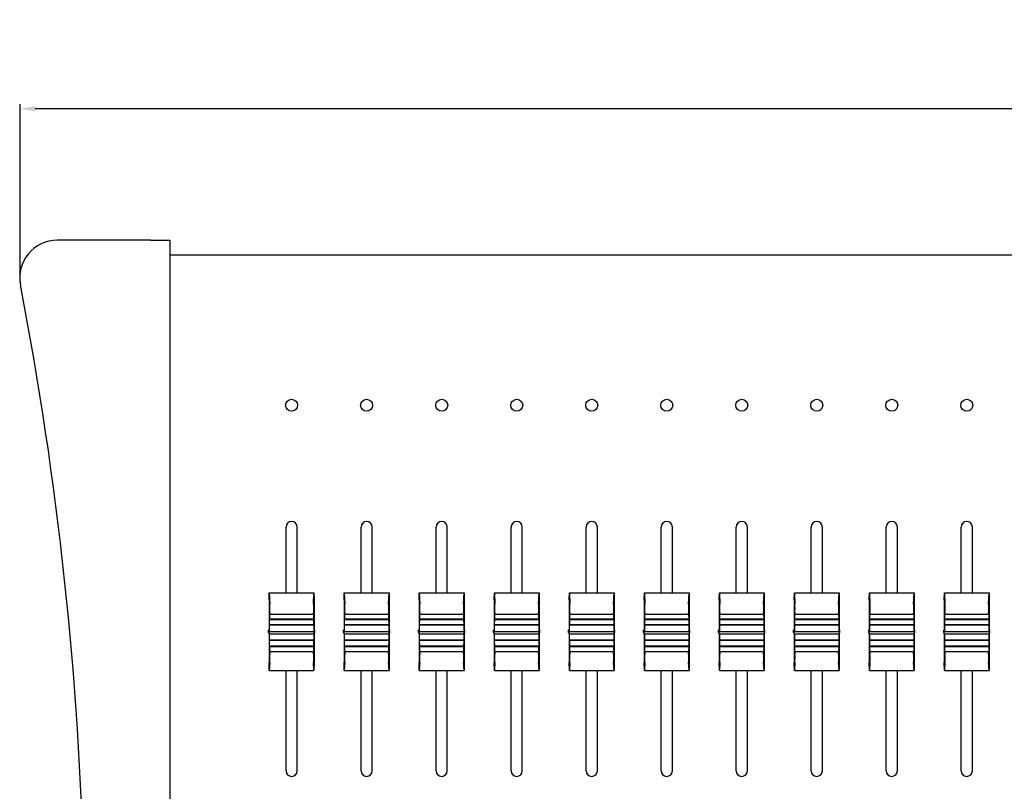
# Model space of a CAD drawing. Units: millimetres. Extents: x 3993 to 5091, y -1636 to -974.
# Drawn here: x 3993 to 4256, y -1180 to -974 of the extents above; entities that cross this region are included whole.
import ezdxf

# ---------------------------------------------------------------- set-up
doc = ezdxf.new("R2010")
doc.units = ezdxf.units.MM
doc.linetypes.add('AUSGEZOGEN', pattern=[0])
doc.layers.get('0').update_dxf_attribs({"lineweight": 30})
doc.layers.add('BEM1', color=5, linetype='AUSGEZOGEN')
doc.styles.get("Standard").update_dxf_attribs({"font": 'SIMHEI.TTF', "height": 20})
doc.dimstyles.new('ISO-25', dxfattribs={"dimtxt": 5, "dimasz": 4, "dimexe": 1.25, "dimexo": 0.625, "dimtad": 1, "dimdsep": 46, "dimtxsty": 'Standard', "dimcen": 4, "dimadec": 0, "dimazin": 0, "dimtfac": 1, "dimtmove": 0, "dimatfit": 3, "dimfxl": 1, "dimarcsym": 0})

# ---------------------------------------------------------------- blocks, each defined once
blk = doc.blocks.new('*D110')
at = {"color": 0, "linetype": 'ByBlock', "lineweight": -2}
for p, q in [((3993.64, -1044.46), (3993.64, -996.9)), ((4858.64, -1044.46), (4858.64, -996.9)), ((4854.64, -998.15), (3997.64, -998.15))]:
    blk.add_line(p, q, dxfattribs=at)
at = {"color": 0, "linetype": 'ByBlock'}
for points in [[(3997.64, -997.48), (3997.64, -998.82), (3993.64, -998.15)], [(4854.64, -997.48), (4854.64, -998.82), (4858.64, -998.15)]]:
    blk.add_solid(points, dxfattribs=at)
at = {"layer": 'DEFPOINTS', "color": 0, "linetype": 'ByBlock'}
for p in [(3993.64, -998.15), (3993.64, -1045.08), (4858.64, -1045.08)]:
    blk.add_point(p, dxfattribs=at)
at = {"color": 0, "linetype": 'ByBlock', "lineweight": -3, "insert": (4426.14, -987.52), "char_height": 20, "attachment_point": 5}
blk.add_mtext('865', dxfattribs=at)

msp = doc.modelspace()

# ---------------------------------------------------------------- linework, layer by layer
at = {"color": 1}
for p, q in [((4028.472, -1033.241), (4003.472, -1033.241)), ((4028.472, -1033.241), (4008.472, -1033.241)), ((4028.472, -1033.241), (4033.472, -1033.241)), ((4033.472, -1033.241), (4033.472, -1310.776)), ((4818.472, -1037.241), (4033.472, -1037.241))]:
    msp.add_line(p, q, dxfattribs=at)
at = {"color": 7}
for p, q in [((4064.472, -1127.27), (4064.472, -1109.741)), ((4067.472, -1127.27), (4067.472, -1109.741)), ((4084.472, -1127.27), (4084.472, -1109.741)), ((4087.472, -1127.27), (4087.472, -1109.741)), ((4104.472, -1127.27), (4104.472, -1109.741)), ((4107.472, -1127.27), (4107.472, -1109.741)), ((4124.472, -1127.27), (4124.472, -1109.741)), ((4127.472, -1127.27), (4127.472, -1109.741)), ((4144.472, -1127.27), (4144.472, -1109.741)), ((4147.472, -1127.27), (4147.472, -1109.741)), ((4164.472, -1127.27), (4164.472, -1109.741)), ((4167.472, -1127.27), (4167.472, -1109.741)), ((4184.472, -1127.27), (4184.472, -1109.741)), ((4187.472, -1127.27), (4187.472, -1109.741)), ((4204.472, -1127.27), (4204.472, -1109.741)), ((4207.472, -1127.27), (4207.472, -1109.741)), ((4224.472, -1127.27), (4224.472, -1109.741)), ((4227.472, -1127.27), (4227.472, -1109.741)), ((4244.472, -1127.27), (4244.472, -1109.741)), ((4247.472, -1127.27), (4247.472, -1109.741)), ((4064.472, -1174.741), (4064.472, -1148.009)), ((4067.472, -1174.741), (4067.472, -1148.009)), ((4084.472, -1174.741), (4084.472, -1148.009)), ((4087.472, -1174.741), (4087.472, -1148.009)), ((4104.472, -1174.741), (4104.472, -1148.009)), ((4107.472, -1174.741), (4107.472, -1148.009)), ((4124.472, -1174.741), (4124.472, -1148.009)), ((4127.472, -1174.741), (4127.472, -1148.009)), ((4144.472, -1174.741), (4144.472, -1148.009)), ((4147.472, -1174.741), (4147.472, -1148.009)), ((4164.472, -1174.741), (4164.472, -1148.009)), ((4167.472, -1174.741), (4167.472, -1148.009)), ((4184.472, -1174.741), (4184.472, -1148.009)), ((4187.472, -1174.741), (4187.472, -1148.009)), ((4204.472, -1174.741), (4204.472, -1148.009)), ((4207.472, -1174.741), (4207.472, -1148.009)), ((4224.472, -1174.741), (4224.472, -1148.009)), ((4227.472, -1174.741), (4227.472, -1148.009)), ((4244.472, -1174.741), (4244.472, -1148.009)), ((4247.472, -1174.741), (4247.472, -1148.009))]:
    msp.add_line(p, q, dxfattribs=at)
for centre in [(4065.972, -1077.241), (4065.972, -1077.241), (4085.972, -1077.241), (4105.972, -1077.241), (4125.972, -1077.241), (4145.972, -1077.241), (4165.972, -1077.241), (4185.972, -1077.241), (4205.972, -1077.241), (4225.972, -1077.241), (4245.972, -1077.241)]:
    msp.add_circle(centre, 1.6)
at = {"color": 1}
for centre, radius, start, end in [((4003.472, -1043.241), 10, 90, 190.62325), ((3070.574, -1223.789), 940.208, 351.540713, 10.956809)]:
    msp.add_arc(centre, radius, start, end, dxfattribs=at)
at = {"color": 7}
for centre, start, end in [((4065.972, -1109.741), 0, 180), ((4085.972, -1109.741), 0, 180), ((4105.972, -1109.741), 0, 180), ((4125.972, -1109.741), 0, 180), ((4145.972, -1109.741), 0, 180), ((4165.972, -1109.741), 0, 180), ((4185.972, -1109.741), 0, 180), ((4205.972, -1109.741), 0, 180), ((4225.972, -1109.741), 0, 180), ((4245.972, -1109.741), 0, 180), ((4065.972, -1174.741), 180, 0), ((4085.972, -1174.741), 180, 0), ((4105.972, -1174.741), 180, 0), ((4125.972, -1174.741), 180, 0), ((4145.972, -1174.741), 180, 0), ((4165.972, -1174.741), 180, 0), ((4185.972, -1174.741), 180, 0), ((4205.972, -1174.741), 180, 0), ((4225.972, -1174.741), 180, 0), ((4245.972, -1174.741), 180, 0)]:
    msp.add_arc(centre, 1.5, start, end, dxfattribs=at)
at = {"layer": 'BEM1', "linetype": 'Continuous', "lineweight": -3}
for p, q in [((4059.972, -1129.141), (4060.012, -1127.27)), ((4060.012, -1127.27), (4071.932, -1127.27)), ((4071.932, -1127.27), (4071.972, -1129.141)), ((4079.972, -1129.141), (4080.012, -1127.27)), ((4080.012, -1127.27), (4091.932, -1127.27)), ((4091.932, -1127.27), (4091.972, -1129.141)), ((4099.972, -1129.141), (4100.012, -1127.27)), ((4100.012, -1127.27), (4111.932, -1127.27)), ((4111.932, -1127.27), (4111.972, -1129.141)), ((4119.972, -1129.141), (4120.012, -1127.27)), ((4120.012, -1127.27), (4131.932, -1127.27)), ((4131.932, -1127.27), (4131.972, -1129.141)), ((4139.972, -1129.141), (4140.012, -1127.27)), ((4140.012, -1127.27), (4151.932, -1127.27)), ((4151.932, -1127.27), (4151.972, -1129.141)), ((4159.972, -1129.141), (4160.012, -1127.27)), ((4160.012, -1127.27), (4171.932, -1127.27)), ((4171.932, -1127.27), (4171.972, -1129.141)), ((4179.972, -1129.141), (4180.012, -1127.27)), ((4180.012, -1127.27), (4191.932, -1127.27)), ((4191.932, -1127.27), (4191.972, -1129.141)), ((4199.972, -1129.141), (4200.012, -1127.27)), ((4200.012, -1127.27), (4211.932, -1127.27)), ((4211.932, -1127.27), (4211.972, -1129.141)), ((4219.972, -1129.141), (4220.012, -1127.27)), ((4220.012, -1127.27), (4231.932, -1127.27)), ((4231.932, -1127.27), (4231.972, -1129.141)), ((4239.972, -1129.141), (4240.012, -1127.27)), ((4240.012, -1127.27), (4251.932, -1127.27)), ((4251.932, -1127.27), (4251.972, -1129.141)), ((4060.012, -1148.009), (4071.932, -1148.009)), ((4080.012, -1148.009), (4091.932, -1148.009)), ((4100.012, -1148.009), (4111.932, -1148.009)), ((4120.012, -1148.009), (4131.932, -1148.009)), ((4140.012, -1148.009), (4151.932, -1148.009)), ((4160.012, -1148.009), (4171.932, -1148.009)), ((4180.012, -1148.009), (4191.932, -1148.009)), ((4200.012, -1148.009), (4211.932, -1148.009)), ((4220.012, -1148.009), (4231.932, -1148.009)), ((4240.012, -1148.009), (4251.932, -1148.009))]:
    msp.add_line(p, q, dxfattribs=at)
at = {"layer": 'BEM1', "linetype": 'Continuous'}
for p, q in [((4060.012, -1127.27), (4060.152, -1130.253)), ((4071.792, -1130.253), (4071.932, -1127.27)), ((4080.012, -1127.27), (4080.152, -1130.253)), ((4091.792, -1130.253), (4091.932, -1127.27)), ((4100.012, -1127.27), (4100.152, -1130.253)), ((4111.792, -1130.253), (4111.932, -1127.27)), ((4120.012, -1127.27), (4120.152, -1130.253)), ((4131.792, -1130.253), (4131.932, -1127.27)), ((4140.012, -1127.27), (4140.152, -1130.253)), ((4151.792, -1130.253), (4151.932, -1127.27)), ((4160.012, -1127.27), (4160.152, -1130.253)), ((4171.792, -1130.253), (4171.932, -1127.27)), ((4180.012, -1127.27), (4180.152, -1130.253)), ((4191.792, -1130.253), (4191.932, -1127.27)), ((4200.012, -1127.27), (4200.152, -1130.253)), ((4211.792, -1130.253), (4211.932, -1127.27)), ((4220.012, -1127.27), (4220.152, -1130.253)), ((4231.792, -1130.253), (4231.932, -1127.27)), ((4240.012, -1127.27), (4240.152, -1130.253)), ((4251.792, -1130.253), (4251.932, -1127.27)), ((4059.972, -1129.141), (4059.972, -1137.197)), ((4071.972, -1129.141), (4071.972, -1137.197)), ((4079.972, -1129.141), (4079.972, -1137.197)), ((4091.972, -1129.141), (4091.972, -1137.197)), ((4099.972, -1129.141), (4099.972, -1137.197)), ((4111.972, -1129.141), (4111.972, -1137.197)), ((4119.972, -1129.141), (4119.972, -1137.197)), ((4131.972, -1129.141), (4131.972, -1137.197)), ((4139.972, -1129.141), (4139.972, -1137.197)), ((4151.972, -1129.141), (4151.972, -1137.197)), ((4159.972, -1129.141), (4159.972, -1137.197)), ((4171.972, -1129.141), (4171.972, -1137.197)), ((4179.972, -1129.141), (4179.972, -1137.197)), ((4191.972, -1129.141), (4191.972, -1137.197)), ((4199.972, -1129.141), (4199.972, -1137.197)), ((4211.972, -1129.141), (4211.972, -1137.197)), ((4219.972, -1129.141), (4219.972, -1137.197)), ((4231.972, -1129.141), (4231.972, -1137.197)), ((4239.972, -1129.141), (4239.972, -1137.197)), ((4251.972, -1129.141), (4251.972, -1137.197)), ((4060.118, -1134.296), (4060.137, -1133.038)), ((4060.137, -1133.038), (4060.144, -1133.06)), ((4071.8, -1133.06), (4060.144, -1133.06)), ((4071.8, -1133.06), (4071.807, -1133.038)), ((4071.807, -1133.038), (4071.826, -1134.296)), ((4080.118, -1134.296), (4080.137, -1133.038)), ((4080.137, -1133.038), (4080.144, -1133.06)), ((4091.8, -1133.06), (4080.144, -1133.06)), ((4091.8, -1133.06), (4091.807, -1133.038)), ((4091.807, -1133.038), (4091.826, -1134.296)), ((4100.118, -1134.296), (4100.137, -1133.038)), ((4100.137, -1133.038), (4100.144, -1133.06)), ((4111.8, -1133.06), (4100.144, -1133.06)), ((4111.8, -1133.06), (4111.807, -1133.038)), ((4111.807, -1133.038), (4111.826, -1134.296)), ((4120.118, -1134.296), (4120.137, -1133.038)), ((4120.137, -1133.038), (4120.144, -1133.06)), ((4131.8, -1133.06), (4120.144, -1133.06)), ((4131.8, -1133.06), (4131.807, -1133.038)), ((4131.807, -1133.038), (4131.826, -1134.296)), ((4140.118, -1134.296), (4140.137, -1133.038)), ((4140.137, -1133.038), (4140.144, -1133.06)), ((4151.8, -1133.06), (4140.144, -1133.06)), ((4151.8, -1133.06), (4151.807, -1133.038)), ((4151.807, -1133.038), (4151.826, -1134.296)), ((4160.118, -1134.296), (4160.137, -1133.038)), ((4160.137, -1133.038), (4160.144, -1133.06)), ((4171.8, -1133.06), (4160.144, -1133.06)), ((4171.8, -1133.06), (4171.807, -1133.038)), ((4171.807, -1133.038), (4171.826, -1134.296)), ((4180.118, -1134.296), (4180.137, -1133.038)), ((4180.137, -1133.038), (4180.144, -1133.06)), ((4191.8, -1133.06), (4180.144, -1133.06)), ((4191.8, -1133.06), (4191.807, -1133.038)), ((4191.807, -1133.038), (4191.826, -1134.296)), ((4200.118, -1134.296), (4200.137, -1133.038)), ((4200.137, -1133.038), (4200.144, -1133.06)), ((4211.8, -1133.06), (4200.144, -1133.06)), ((4211.8, -1133.06), (4211.807, -1133.038)), ((4211.807, -1133.038), (4211.826, -1134.296)), ((4220.118, -1134.296), (4220.137, -1133.038)), ((4220.137, -1133.038), (4220.144, -1133.06)), ((4231.8, -1133.06), (4220.144, -1133.06)), ((4231.8, -1133.06), (4231.807, -1133.038)), ((4231.807, -1133.038), (4231.826, -1134.296)), ((4240.118, -1134.296), (4240.137, -1133.038)), ((4240.137, -1133.038), (4240.144, -1133.06)), ((4251.8, -1133.06), (4240.144, -1133.06)), ((4251.8, -1133.06), (4251.807, -1133.038)), ((4251.807, -1133.038), (4251.826, -1134.296)), ((4060.092, -1135.892), (4060.099, -1135.914)), ((4060.092, -1137.567), (4060.092, -1135.892)), ((4060.1, -1135.836), (4060.099, -1135.914)), ((4071.844, -1135.914), (4060.099, -1135.914)), ((4060.1, -1135.836), (4060.109, -1134.35)), ((4071.844, -1135.836), (4060.1, -1135.836)), ((4060.109, -1134.35), (4060.116, -1134.372)), ((4060.118, -1134.296), (4060.116, -1134.372)), ((4060.116, -1134.372), (4071.827, -1134.372)), ((4071.826, -1134.296), (4060.118, -1134.296)), ((4071.827, -1134.372), (4071.826, -1134.296)), ((4071.827, -1134.372), (4071.834, -1134.35)), ((4071.834, -1134.35), (4071.844, -1135.836)), ((4071.844, -1135.914), (4071.844, -1135.836)), ((4071.844, -1135.914), (4071.852, -1135.892)), ((4071.852, -1135.892), (4071.852, -1137.567)), ((4080.092, -1135.892), (4080.099, -1135.914)), ((4080.092, -1137.567), (4080.092, -1135.892)), ((4080.1, -1135.836), (4080.099, -1135.914)), ((4091.844, -1135.914), (4080.099, -1135.914)), ((4080.1, -1135.836), (4080.109, -1134.35)), ((4091.844, -1135.836), (4080.1, -1135.836)), ((4080.109, -1134.35), (4080.116, -1134.372)), ((4080.118, -1134.296), (4080.116, -1134.372)), ((4080.116, -1134.372), (4091.827, -1134.372)), ((4091.826, -1134.296), (4080.118, -1134.296)), ((4091.827, -1134.372), (4091.826, -1134.296)), ((4091.827, -1134.372), (4091.834, -1134.35)), ((4091.834, -1134.35), (4091.844, -1135.836)), ((4091.844, -1135.914), (4091.844, -1135.836)), ((4091.844, -1135.914), (4091.852, -1135.892)), ((4091.852, -1135.892), (4091.852, -1137.567)), ((4100.092, -1135.892), (4100.099, -1135.914)), ((4100.092, -1137.567), (4100.092, -1135.892)), ((4100.1, -1135.836), (4100.099, -1135.914)), ((4111.844, -1135.914), (4100.099, -1135.914)), ((4100.1, -1135.836), (4100.109, -1134.35)), ((4111.844, -1135.836), (4100.1, -1135.836)), ((4100.109, -1134.35), (4100.116, -1134.372)), ((4100.118, -1134.296), (4100.116, -1134.372)), ((4100.116, -1134.372), (4111.827, -1134.372)), ((4111.826, -1134.296), (4100.118, -1134.296)), ((4111.827, -1134.372), (4111.826, -1134.296)), ((4111.827, -1134.372), (4111.834, -1134.35)), ((4111.834, -1134.35), (4111.844, -1135.836)), ((4111.844, -1135.914), (4111.844, -1135.836)), ((4111.844, -1135.914), (4111.852, -1135.892)), ((4111.852, -1135.892), (4111.852, -1137.567)), ((4120.092, -1135.892), (4120.099, -1135.914)), ((4120.092, -1137.567), (4120.092, -1135.892)), ((4120.1, -1135.836), (4120.099, -1135.914)), ((4131.844, -1135.914), (4120.099, -1135.914)), ((4120.1, -1135.836), (4120.109, -1134.35)), ((4131.844, -1135.836), (4120.1, -1135.836)), ((4120.109, -1134.35), (4120.116, -1134.372)), ((4120.118, -1134.296), (4120.116, -1134.372)), ((4120.116, -1134.372), (4131.827, -1134.372)), ((4131.826, -1134.296), (4120.118, -1134.296)), ((4131.827, -1134.372), (4131.826, -1134.296)), ((4131.827, -1134.372), (4131.834, -1134.35)), ((4131.834, -1134.35), (4131.844, -1135.836)), ((4131.844, -1135.914), (4131.844, -1135.836)), ((4131.844, -1135.914), (4131.852, -1135.892)), ((4131.852, -1135.892), (4131.852, -1137.567)), ((4140.092, -1135.892), (4140.099, -1135.914)), ((4140.092, -1137.567), (4140.092, -1135.892)), ((4140.1, -1135.836), (4140.099, -1135.914)), ((4151.844, -1135.914), (4140.099, -1135.914)), ((4140.1, -1135.836), (4140.109, -1134.35)), ((4151.844, -1135.836), (4140.1, -1135.836)), ((4140.109, -1134.35), (4140.116, -1134.372)), ((4140.118, -1134.296), (4140.116, -1134.372)), ((4140.116, -1134.372), (4151.827, -1134.372)), ((4151.826, -1134.296), (4140.118, -1134.296)), ((4151.827, -1134.372), (4151.826, -1134.296)), ((4151.827, -1134.372), (4151.834, -1134.35)), ((4151.834, -1134.35), (4151.844, -1135.836)), ((4151.844, -1135.914), (4151.844, -1135.836)), ((4151.844, -1135.914), (4151.852, -1135.892)), ((4151.852, -1135.892), (4151.852, -1137.567)), ((4160.092, -1135.892), (4160.099, -1135.914)), ((4160.092, -1137.567), (4160.092, -1135.892)), ((4160.1, -1135.836), (4160.099, -1135.914)), ((4171.844, -1135.914), (4160.099, -1135.914)), ((4160.1, -1135.836), (4160.109, -1134.35)), ((4171.844, -1135.836), (4160.1, -1135.836)), ((4160.109, -1134.35), (4160.116, -1134.372)), ((4160.118, -1134.296), (4160.116, -1134.372)), ((4160.116, -1134.372), (4171.827, -1134.372)), ((4171.826, -1134.296), (4160.118, -1134.296)), ((4171.827, -1134.372), (4171.826, -1134.296)), ((4171.827, -1134.372), (4171.834, -1134.35)), ((4171.834, -1134.35), (4171.844, -1135.836)), ((4171.844, -1135.914), (4171.844, -1135.836)), ((4171.844, -1135.914), (4171.852, -1135.892)), ((4171.852, -1135.892), (4171.852, -1137.567)), ((4180.092, -1135.892), (4180.099, -1135.914)), ((4180.092, -1137.567), (4180.092, -1135.892)), ((4180.1, -1135.836), (4180.099, -1135.914)), ((4191.844, -1135.914), (4180.099, -1135.914)), ((4180.1, -1135.836), (4180.109, -1134.35)), ((4191.844, -1135.836), (4180.1, -1135.836)), ((4180.109, -1134.35), (4180.116, -1134.372)), ((4180.118, -1134.296), (4180.116, -1134.372)), ((4180.116, -1134.372), (4191.827, -1134.372)), ((4191.826, -1134.296), (4180.118, -1134.296)), ((4191.827, -1134.372), (4191.826, -1134.296)), ((4191.827, -1134.372), (4191.834, -1134.35)), ((4191.834, -1134.35), (4191.844, -1135.836)), ((4191.844, -1135.914), (4191.844, -1135.836)), ((4191.844, -1135.914), (4191.852, -1135.892)), ((4191.852, -1135.892), (4191.852, -1137.567)), ((4200.092, -1135.892), (4200.099, -1135.914)), ((4200.092, -1137.567), (4200.092, -1135.892)), ((4200.1, -1135.836), (4200.099, -1135.914)), ((4211.844, -1135.914), (4200.099, -1135.914)), ((4200.1, -1135.836), (4200.109, -1134.35)), ((4211.844, -1135.836), (4200.1, -1135.836)), ((4200.109, -1134.35), (4200.116, -1134.372)), ((4200.118, -1134.296), (4200.116, -1134.372)), ((4200.116, -1134.372), (4211.827, -1134.372)), ((4211.826, -1134.296), (4200.118, -1134.296)), ((4211.827, -1134.372), (4211.826, -1134.296)), ((4211.827, -1134.372), (4211.834, -1134.35)), ((4211.834, -1134.35), (4211.844, -1135.836)), ((4211.844, -1135.914), (4211.844, -1135.836)), ((4211.844, -1135.914), (4211.852, -1135.892)), ((4211.852, -1135.892), (4211.852, -1137.567)), ((4220.092, -1135.892), (4220.099, -1135.914)), ((4220.092, -1137.567), (4220.092, -1135.892)), ((4220.1, -1135.836), (4220.099, -1135.914)), ((4231.844, -1135.914), (4220.099, -1135.914)), ((4220.1, -1135.836), (4220.109, -1134.35)), ((4231.844, -1135.836), (4220.1, -1135.836)), ((4220.109, -1134.35), (4220.116, -1134.372)), ((4220.118, -1134.296), (4220.116, -1134.372)), ((4220.116, -1134.372), (4231.827, -1134.372)), ((4231.826, -1134.296), (4220.118, -1134.296)), ((4231.827, -1134.372), (4231.826, -1134.296)), ((4231.827, -1134.372), (4231.834, -1134.35)), ((4231.834, -1134.35), (4231.844, -1135.836)), ((4231.844, -1135.914), (4231.844, -1135.836)), ((4231.844, -1135.914), (4231.852, -1135.892)), ((4231.852, -1135.892), (4231.852, -1137.567)), ((4240.092, -1135.892), (4240.099, -1135.914)), ((4240.092, -1137.567), (4240.092, -1135.892)), ((4240.1, -1135.836), (4240.099, -1135.914)), ((4251.844, -1135.914), (4240.099, -1135.914)), ((4240.1, -1135.836), (4240.109, -1134.35)), ((4251.844, -1135.836), (4240.1, -1135.836)), ((4240.109, -1134.35), (4240.116, -1134.372)), ((4240.118, -1134.296), (4240.116, -1134.372)), ((4240.116, -1134.372), (4251.827, -1134.372)), ((4251.826, -1134.296), (4240.118, -1134.296)), ((4251.827, -1134.372), (4251.826, -1134.296)), ((4251.827, -1134.372), (4251.834, -1134.35)), ((4251.834, -1134.35), (4251.844, -1135.836)), ((4251.844, -1135.914), (4251.844, -1135.836)), ((4251.844, -1135.914), (4251.852, -1135.892)), ((4251.852, -1135.892), (4251.852, -1137.567)), ((4059.812, -1137.197), (4059.942, -1137.597)), ((4059.972, -1137.197), (4059.812, -1137.197)), ((4059.812, -1137.835), (4059.812, -1137.197)), ((4059.812, -1137.835), (4059.942, -1138.235)), ((4059.942, -1137.597), (4072.002, -1137.597)), ((4059.942, -1138.235), (4059.942, -1137.597)), ((4059.942, -1138.235), (4072.002, -1138.235)), ((4060.092, -1137.567), (4059.972, -1137.197)), ((4059.972, -1138.235), (4059.972, -1145.892)), ((4060.092, -1137.567), (4071.852, -1137.567)), ((4060.092, -1139.88), (4060.092, -1138.235)), ((4071.972, -1137.197), (4071.852, -1137.567)), ((4071.852, -1138.235), (4071.852, -1139.88)), ((4072.132, -1137.197), (4071.972, -1137.197)), ((4071.972, -1138.235), (4071.972, -1145.892)), ((4072.002, -1137.597), (4072.132, -1137.197)), ((4072.002, -1138.235), (4072.002, -1137.597)), ((4072.002, -1138.235), (4072.132, -1137.835)), ((4072.132, -1137.835), (4072.132, -1137.197)), ((4079.812, -1137.197), (4079.942, -1137.597)), ((4079.972, -1137.197), (4079.812, -1137.197)), ((4079.812, -1137.835), (4079.812, -1137.197)), ((4079.812, -1137.835), (4079.942, -1138.235)), ((4079.942, -1137.597), (4092.002, -1137.597)), ((4079.942, -1138.235), (4079.942, -1137.597)), ((4079.942, -1138.235), (4092.002, -1138.235)), ((4080.092, -1137.567), (4079.972, -1137.197)), ((4079.972, -1138.235), (4079.972, -1145.892)), ((4080.092, -1137.567), (4091.852, -1137.567)), ((4080.092, -1139.88), (4080.092, -1138.235)), ((4091.972, -1137.197), (4091.852, -1137.567)), ((4091.852, -1138.235), (4091.852, -1139.88)), ((4092.132, -1137.197), (4091.972, -1137.197)), ((4091.972, -1138.235), (4091.972, -1145.892)), ((4092.002, -1137.597), (4092.132, -1137.197)), ((4092.002, -1138.235), (4092.002, -1137.597)), ((4092.002, -1138.235), (4092.132, -1137.835)), ((4092.132, -1137.835), (4092.132, -1137.197)), ((4099.812, -1137.197), (4099.942, -1137.597)), ((4099.972, -1137.197), (4099.812, -1137.197)), ((4099.812, -1137.835), (4099.812, -1137.197)), ((4099.812, -1137.835), (4099.942, -1138.235)), ((4099.942, -1137.597), (4112.002, -1137.597)), ((4099.942, -1138.235), (4099.942, -1137.597)), ((4099.942, -1138.235), (4112.002, -1138.235)), ((4100.092, -1137.567), (4099.972, -1137.197)), ((4099.972, -1138.235), (4099.972, -1145.892)), ((4100.092, -1137.567), (4111.852, -1137.567)), ((4100.092, -1139.88), (4100.092, -1138.235)), ((4111.972, -1137.197), (4111.852, -1137.567)), ((4111.852, -1138.235), (4111.852, -1139.88)), ((4112.132, -1137.197), (4111.972, -1137.197)), ((4111.972, -1138.235), (4111.972, -1145.892)), ((4112.002, -1137.597), (4112.132, -1137.197)), ((4112.002, -1138.235), (4112.002, -1137.597)), ((4112.002, -1138.235), (4112.132, -1137.835)), ((4112.132, -1137.835), (4112.132, -1137.197)), ((4119.812, -1137.197), (4119.942, -1137.597)), ((4119.972, -1137.197), (4119.812, -1137.197)), ((4119.812, -1137.835), (4119.812, -1137.197)), ((4119.812, -1137.835), (4119.942, -1138.235)), ((4119.942, -1137.597), (4132.002, -1137.597)), ((4119.942, -1138.235), (4119.942, -1137.597)), ((4119.942, -1138.235), (4132.002, -1138.235)), ((4120.092, -1137.567), (4119.972, -1137.197)), ((4119.972, -1138.235), (4119.972, -1145.892)), ((4120.092, -1137.567), (4131.852, -1137.567)), ((4120.092, -1139.88), (4120.092, -1138.235)), ((4131.972, -1137.197), (4131.852, -1137.567)), ((4131.852, -1138.235), (4131.852, -1139.88)), ((4132.132, -1137.197), (4131.972, -1137.197)), ((4131.972, -1138.235), (4131.972, -1145.892)), ((4132.002, -1137.597), (4132.132, -1137.197)), ((4132.002, -1138.235), (4132.002, -1137.597)), ((4132.002, -1138.235), (4132.132, -1137.835)), ((4132.132, -1137.835), (4132.132, -1137.197)), ((4139.812, -1137.197), (4139.942, -1137.597)), ((4139.972, -1137.197), (4139.812, -1137.197)), ((4139.812, -1137.835), (4139.812, -1137.197)), ((4139.812, -1137.835), (4139.942, -1138.235)), ((4139.942, -1137.597), (4152.002, -1137.597)), ((4139.942, -1138.235), (4139.942, -1137.597)), ((4139.942, -1138.235), (4152.002, -1138.235)), ((4140.092, -1137.567), (4139.972, -1137.197)), ((4139.972, -1138.235), (4139.972, -1145.892)), ((4140.092, -1137.567), (4151.852, -1137.567)), ((4140.092, -1139.88), (4140.092, -1138.235)), ((4151.972, -1137.197), (4151.852, -1137.567)), ((4151.852, -1138.235), (4151.852, -1139.88)), ((4152.132, -1137.197), (4151.972, -1137.197)), ((4151.972, -1138.235), (4151.972, -1145.892)), ((4152.002, -1137.597), (4152.132, -1137.197)), ((4152.002, -1138.235), (4152.002, -1137.597)), ((4152.002, -1138.235), (4152.132, -1137.835)), ((4152.132, -1137.835), (4152.132, -1137.197)), ((4159.812, -1137.197), (4159.942, -1137.597)), ((4159.972, -1137.197), (4159.812, -1137.197)), ((4159.812, -1137.835), (4159.812, -1137.197)), ((4159.812, -1137.835), (4159.942, -1138.235)), ((4159.942, -1137.597), (4172.002, -1137.597)), ((4159.942, -1138.235), (4159.942, -1137.597)), ((4159.942, -1138.235), (4172.002, -1138.235)), ((4160.092, -1137.567), (4159.972, -1137.197)), ((4159.972, -1138.235), (4159.972, -1145.892)), ((4160.092, -1137.567), (4171.852, -1137.567)), ((4160.092, -1139.88), (4160.092, -1138.235)), ((4171.972, -1137.197), (4171.852, -1137.567)), ((4171.852, -1138.235), (4171.852, -1139.88)), ((4172.132, -1137.197), (4171.972, -1137.197)), ((4171.972, -1138.235), (4171.972, -1145.892)), ((4172.002, -1137.597), (4172.132, -1137.197)), ((4172.002, -1138.235), (4172.002, -1137.597)), ((4172.002, -1138.235), (4172.132, -1137.835)), ((4172.132, -1137.835), (4172.132, -1137.197)), ((4179.812, -1137.197), (4179.942, -1137.597)), ((4179.972, -1137.197), (4179.812, -1137.197)), ((4179.812, -1137.835), (4179.812, -1137.197)), ((4179.812, -1137.835), (4179.942, -1138.235)), ((4179.942, -1137.597), (4192.002, -1137.597)), ((4179.942, -1138.235), (4179.942, -1137.597)), ((4179.942, -1138.235), (4192.002, -1138.235)), ((4180.092, -1137.567), (4179.972, -1137.197)), ((4179.972, -1138.235), (4179.972, -1145.892)), ((4180.092, -1137.567), (4191.852, -1137.567)), ((4180.092, -1139.88), (4180.092, -1138.235)), ((4191.972, -1137.197), (4191.852, -1137.567)), ((4191.852, -1138.235), (4191.852, -1139.88)), ((4192.132, -1137.197), (4191.972, -1137.197)), ((4191.972, -1138.235), (4191.972, -1145.892)), ((4192.002, -1137.597), (4192.132, -1137.197)), ((4192.002, -1138.235), (4192.002, -1137.597)), ((4192.002, -1138.235), (4192.132, -1137.835)), ((4192.132, -1137.835), (4192.132, -1137.197)), ((4199.812, -1137.197), (4199.942, -1137.597)), ((4199.972, -1137.197), (4199.812, -1137.197)), ((4199.812, -1137.835), (4199.812, -1137.197)), ((4199.812, -1137.835), (4199.942, -1138.235)), ((4199.942, -1137.597), (4212.002, -1137.597)), ((4199.942, -1138.235), (4199.942, -1137.597)), ((4199.942, -1138.235), (4212.002, -1138.235)), ((4200.092, -1137.567), (4199.972, -1137.197)), ((4199.972, -1138.235), (4199.972, -1145.892)), ((4200.092, -1137.567), (4211.852, -1137.567)), ((4200.092, -1139.88), (4200.092, -1138.235)), ((4211.972, -1137.197), (4211.852, -1137.567)), ((4211.852, -1138.235), (4211.852, -1139.88)), ((4212.132, -1137.197), (4211.972, -1137.197)), ((4211.972, -1138.235), (4211.972, -1145.892)), ((4212.002, -1137.597), (4212.132, -1137.197)), ((4212.002, -1138.235), (4212.002, -1137.597)), ((4212.002, -1138.235), (4212.132, -1137.835)), ((4212.132, -1137.835), (4212.132, -1137.197)), ((4219.812, -1137.197), (4219.942, -1137.597)), ((4219.972, -1137.197), (4219.812, -1137.197)), ((4219.812, -1137.835), (4219.812, -1137.197)), ((4219.812, -1137.835), (4219.942, -1138.235)), ((4219.942, -1137.597), (4232.002, -1137.597)), ((4219.942, -1138.235), (4219.942, -1137.597)), ((4219.942, -1138.235), (4232.002, -1138.235)), ((4220.092, -1137.567), (4219.972, -1137.197)), ((4219.972, -1138.235), (4219.972, -1145.892)), ((4220.092, -1137.567), (4231.852, -1137.567)), ((4220.092, -1139.88), (4220.092, -1138.235)), ((4231.972, -1137.197), (4231.852, -1137.567)), ((4231.852, -1138.235), (4231.852, -1139.88)), ((4232.132, -1137.197), (4231.972, -1137.197)), ((4231.972, -1138.235), (4231.972, -1145.892)), ((4232.002, -1137.597), (4232.132, -1137.197)), ((4232.002, -1138.235), (4232.002, -1137.597)), ((4232.002, -1138.235), (4232.132, -1137.835)), ((4232.132, -1137.835), (4232.132, -1137.197)), ((4239.812, -1137.197), (4239.942, -1137.597)), ((4239.972, -1137.197), (4239.812, -1137.197)), ((4239.812, -1137.835), (4239.812, -1137.197)), ((4239.812, -1137.835), (4239.942, -1138.235)), ((4239.942, -1137.597), (4252.002, -1137.597)), ((4239.942, -1138.235), (4239.942, -1137.597)), ((4239.942, -1138.235), (4252.002, -1138.235)), ((4240.092, -1137.567), (4239.972, -1137.197)), ((4239.972, -1138.235), (4239.972, -1145.892)), ((4240.092, -1137.567), (4251.852, -1137.567)), ((4240.092, -1139.88), (4240.092, -1138.235)), ((4251.972, -1137.197), (4251.852, -1137.567)), ((4251.852, -1138.235), (4251.852, -1139.88)), ((4252.132, -1137.197), (4251.972, -1137.197)), ((4251.972, -1138.235), (4251.972, -1145.892)), ((4252.002, -1137.597), (4252.132, -1137.197)), ((4252.002, -1138.235), (4252.002, -1137.597)), ((4252.002, -1138.235), (4252.132, -1137.835)), ((4252.132, -1137.835), (4252.132, -1137.197)), ((4060.099, -1139.902), (4060.092, -1139.88)), ((4071.852, -1139.88), (4060.092, -1139.88)), ((4060.099, -1139.902), (4060.1, -1139.983)), ((4071.844, -1139.902), (4060.099, -1139.902)), ((4060.109, -1141.529), (4060.1, -1139.983)), ((4071.844, -1139.983), (4060.1, -1139.983)), ((4060.116, -1141.551), (4060.109, -1141.529)), ((4071.834, -1141.529), (4060.109, -1141.529)), ((4060.116, -1141.551), (4060.118, -1141.634)), ((4071.827, -1141.551), (4060.116, -1141.551)), ((4060.137, -1143.009), (4060.118, -1141.634)), ((4071.826, -1141.634), (4060.118, -1141.634)), ((4071.826, -1141.634), (4071.807, -1143.009)), ((4071.826, -1141.634), (4071.827, -1141.551)), ((4071.834, -1141.529), (4071.827, -1141.551)), ((4071.844, -1139.983), (4071.834, -1141.529)), ((4071.852, -1139.88), (4071.844, -1139.902)), ((4071.844, -1139.983), (4071.844, -1139.902)), ((4080.099, -1139.902), (4080.092, -1139.88)), ((4091.852, -1139.88), (4080.092, -1139.88)), ((4080.099, -1139.902), (4080.1, -1139.983)), ((4091.844, -1139.902), (4080.099, -1139.902)), ((4080.109, -1141.529), (4080.1, -1139.983)), ((4091.844, -1139.983), (4080.1, -1139.983)), ((4080.116, -1141.551), (4080.109, -1141.529)), ((4091.834, -1141.529), (4080.109, -1141.529)), ((4080.116, -1141.551), (4080.118, -1141.634)), ((4091.827, -1141.551), (4080.116, -1141.551)), ((4080.137, -1143.009), (4080.118, -1141.634)), ((4091.826, -1141.634), (4080.118, -1141.634)), ((4091.826, -1141.634), (4091.807, -1143.009)), ((4091.826, -1141.634), (4091.827, -1141.551)), ((4091.834, -1141.529), (4091.827, -1141.551)), ((4091.844, -1139.983), (4091.834, -1141.529)), ((4091.852, -1139.88), (4091.844, -1139.902)), ((4091.844, -1139.983), (4091.844, -1139.902)), ((4100.099, -1139.902), (4100.092, -1139.88)), ((4111.852, -1139.88), (4100.092, -1139.88)), ((4100.099, -1139.902), (4100.1, -1139.983)), ((4111.844, -1139.902), (4100.099, -1139.902)), ((4100.109, -1141.529), (4100.1, -1139.983)), ((4111.844, -1139.983), (4100.1, -1139.983)), ((4100.116, -1141.551), (4100.109, -1141.529)), ((4111.834, -1141.529), (4100.109, -1141.529)), ((4100.116, -1141.551), (4100.118, -1141.634)), ((4111.827, -1141.551), (4100.116, -1141.551)), ((4100.137, -1143.009), (4100.118, -1141.634)), ((4111.826, -1141.634), (4100.118, -1141.634)), ((4111.826, -1141.634), (4111.807, -1143.009)), ((4111.826, -1141.634), (4111.827, -1141.551)), ((4111.834, -1141.529), (4111.827, -1141.551)), ((4111.844, -1139.983), (4111.834, -1141.529)), ((4111.852, -1139.88), (4111.844, -1139.902)), ((4111.844, -1139.983), (4111.844, -1139.902)), ((4120.099, -1139.902), (4120.092, -1139.88)), ((4131.852, -1139.88), (4120.092, -1139.88)), ((4120.099, -1139.902), (4120.1, -1139.983)), ((4131.844, -1139.902), (4120.099, -1139.902)), ((4120.109, -1141.529), (4120.1, -1139.983)), ((4131.844, -1139.983), (4120.1, -1139.983)), ((4120.116, -1141.551), (4120.109, -1141.529)), ((4131.834, -1141.529), (4120.109, -1141.529)), ((4120.116, -1141.551), (4120.118, -1141.634)), ((4131.827, -1141.551), (4120.116, -1141.551)), ((4120.137, -1143.009), (4120.118, -1141.634)), ((4131.826, -1141.634), (4120.118, -1141.634)), ((4131.826, -1141.634), (4131.807, -1143.009)), ((4131.826, -1141.634), (4131.827, -1141.551)), ((4131.834, -1141.529), (4131.827, -1141.551)), ((4131.844, -1139.983), (4131.834, -1141.529)), ((4131.852, -1139.88), (4131.844, -1139.902)), ((4131.844, -1139.983), (4131.844, -1139.902)), ((4140.099, -1139.902), (4140.092, -1139.88)), ((4151.852, -1139.88), (4140.092, -1139.88)), ((4140.099, -1139.902), (4140.1, -1139.983)), ((4151.844, -1139.902), (4140.099, -1139.902)), ((4140.109, -1141.529), (4140.1, -1139.983)), ((4151.844, -1139.983), (4140.1, -1139.983)), ((4140.116, -1141.551), (4140.109, -1141.529)), ((4151.834, -1141.529), (4140.109, -1141.529)), ((4140.116, -1141.551), (4140.118, -1141.634)), ((4151.827, -1141.551), (4140.116, -1141.551)), ((4140.137, -1143.009), (4140.118, -1141.634)), ((4151.826, -1141.634), (4140.118, -1141.634)), ((4151.826, -1141.634), (4151.807, -1143.009)), ((4151.826, -1141.634), (4151.827, -1141.551)), ((4151.834, -1141.529), (4151.827, -1141.551)), ((4151.844, -1139.983), (4151.834, -1141.529)), ((4151.852, -1139.88), (4151.844, -1139.902)), ((4151.844, -1139.983), (4151.844, -1139.902)), ((4160.099, -1139.902), (4160.092, -1139.88)), ((4171.852, -1139.88), (4160.092, -1139.88)), ((4160.099, -1139.902), (4160.1, -1139.983)), ((4171.844, -1139.902), (4160.099, -1139.902)), ((4160.109, -1141.529), (4160.1, -1139.983)), ((4171.844, -1139.983), (4160.1, -1139.983)), ((4160.116, -1141.551), (4160.109, -1141.529)), ((4171.834, -1141.529), (4160.109, -1141.529)), ((4160.116, -1141.551), (4160.118, -1141.634)), ((4171.827, -1141.551), (4160.116, -1141.551)), ((4160.137, -1143.009), (4160.118, -1141.634)), ((4171.826, -1141.634), (4160.118, -1141.634)), ((4171.826, -1141.634), (4171.807, -1143.009)), ((4171.826, -1141.634), (4171.827, -1141.551)), ((4171.834, -1141.529), (4171.827, -1141.551)), ((4171.844, -1139.983), (4171.834, -1141.529)), ((4171.852, -1139.88), (4171.844, -1139.902)), ((4171.844, -1139.983), (4171.844, -1139.902)), ((4180.099, -1139.902), (4180.092, -1139.88)), ((4191.852, -1139.88), (4180.092, -1139.88)), ((4180.099, -1139.902), (4180.1, -1139.983)), ((4191.844, -1139.902), (4180.099, -1139.902)), ((4180.109, -1141.529), (4180.1, -1139.983)), ((4191.844, -1139.983), (4180.1, -1139.983)), ((4180.116, -1141.551), (4180.109, -1141.529)), ((4191.834, -1141.529), (4180.109, -1141.529)), ((4180.116, -1141.551), (4180.118, -1141.634)), ((4191.827, -1141.551), (4180.116, -1141.551)), ((4180.137, -1143.009), (4180.118, -1141.634)), ((4191.826, -1141.634), (4180.118, -1141.634)), ((4191.826, -1141.634), (4191.807, -1143.009)), ((4191.826, -1141.634), (4191.827, -1141.551)), ((4191.834, -1141.529), (4191.827, -1141.551)), ((4191.844, -1139.983), (4191.834, -1141.529)), ((4191.852, -1139.88), (4191.844, -1139.902)), ((4191.844, -1139.983), (4191.844, -1139.902)), ((4200.099, -1139.902), (4200.092, -1139.88)), ((4211.852, -1139.88), (4200.092, -1139.88)), ((4200.099, -1139.902), (4200.1, -1139.983)), ((4211.844, -1139.902), (4200.099, -1139.902)), ((4200.109, -1141.529), (4200.1, -1139.983)), ((4211.844, -1139.983), (4200.1, -1139.983)), ((4200.116, -1141.551), (4200.109, -1141.529)), ((4211.834, -1141.529), (4200.109, -1141.529)), ((4200.116, -1141.551), (4200.118, -1141.634)), ((4211.827, -1141.551), (4200.116, -1141.551)), ((4200.137, -1143.009), (4200.118, -1141.634)), ((4211.826, -1141.634), (4200.118, -1141.634)), ((4211.826, -1141.634), (4211.807, -1143.009)), ((4211.826, -1141.634), (4211.827, -1141.551)), ((4211.834, -1141.529), (4211.827, -1141.551)), ((4211.844, -1139.983), (4211.834, -1141.529)), ((4211.852, -1139.88), (4211.844, -1139.902)), ((4211.844, -1139.983), (4211.844, -1139.902)), ((4220.099, -1139.902), (4220.092, -1139.88)), ((4231.852, -1139.88), (4220.092, -1139.88)), ((4220.099, -1139.902), (4220.1, -1139.983)), ((4231.844, -1139.902), (4220.099, -1139.902)), ((4220.109, -1141.529), (4220.1, -1139.983)), ((4231.844, -1139.983), (4220.1, -1139.983)), ((4220.116, -1141.551), (4220.109, -1141.529)), ((4231.834, -1141.529), (4220.109, -1141.529)), ((4220.116, -1141.551), (4220.118, -1141.634)), ((4231.827, -1141.551), (4220.116, -1141.551)), ((4220.137, -1143.009), (4220.118, -1141.634)), ((4231.826, -1141.634), (4220.118, -1141.634)), ((4231.826, -1141.634), (4231.807, -1143.009)), ((4231.826, -1141.634), (4231.827, -1141.551)), ((4231.834, -1141.529), (4231.827, -1141.551)), ((4231.844, -1139.983), (4231.834, -1141.529)), ((4231.852, -1139.88), (4231.844, -1139.902)), ((4231.844, -1139.983), (4231.844, -1139.902)), ((4240.099, -1139.902), (4240.092, -1139.88)), ((4251.852, -1139.88), (4240.092, -1139.88)), ((4240.099, -1139.902), (4240.1, -1139.983)), ((4251.844, -1139.902), (4240.099, -1139.902)), ((4240.109, -1141.529), (4240.1, -1139.983)), ((4251.844, -1139.983), (4240.1, -1139.983)), ((4240.116, -1141.551), (4240.109, -1141.529)), ((4251.834, -1141.529), (4240.109, -1141.529)), ((4240.116, -1141.551), (4240.118, -1141.634)), ((4251.827, -1141.551), (4240.116, -1141.551)), ((4240.137, -1143.009), (4240.118, -1141.634)), ((4251.826, -1141.634), (4240.118, -1141.634)), ((4251.826, -1141.634), (4251.807, -1143.009)), ((4251.826, -1141.634), (4251.827, -1141.551)), ((4251.834, -1141.529), (4251.827, -1141.551)), ((4251.844, -1139.983), (4251.834, -1141.529)), ((4251.852, -1139.88), (4251.844, -1139.902)), ((4251.844, -1139.983), (4251.844, -1139.902)), ((4060.144, -1143.031), (4060.137, -1143.009)), ((4071.807, -1143.009), (4060.137, -1143.009)), ((4071.8, -1143.031), (4060.144, -1143.031)), ((4071.807, -1143.009), (4071.8, -1143.031)), ((4080.144, -1143.031), (4080.137, -1143.009)), ((4091.807, -1143.009), (4080.137, -1143.009)), ((4091.8, -1143.031), (4080.144, -1143.031)), ((4091.807, -1143.009), (4091.8, -1143.031)), ((4100.144, -1143.031), (4100.137, -1143.009)), ((4111.807, -1143.009), (4100.137, -1143.009)), ((4111.8, -1143.031), (4100.144, -1143.031)), ((4111.807, -1143.009), (4111.8, -1143.031)), ((4120.144, -1143.031), (4120.137, -1143.009)), ((4131.807, -1143.009), (4120.137, -1143.009)), ((4131.8, -1143.031), (4120.144, -1143.031)), ((4131.807, -1143.009), (4131.8, -1143.031)), ((4140.144, -1143.031), (4140.137, -1143.009)), ((4151.807, -1143.009), (4140.137, -1143.009)), ((4151.8, -1143.031), (4140.144, -1143.031)), ((4151.807, -1143.009), (4151.8, -1143.031)), ((4160.144, -1143.031), (4160.137, -1143.009)), ((4171.807, -1143.009), (4160.137, -1143.009)), ((4171.8, -1143.031), (4160.144, -1143.031)), ((4171.807, -1143.009), (4171.8, -1143.031)), ((4180.144, -1143.031), (4180.137, -1143.009)), ((4191.807, -1143.009), (4180.137, -1143.009)), ((4191.8, -1143.031), (4180.144, -1143.031)), ((4191.807, -1143.009), (4191.8, -1143.031)), ((4200.144, -1143.031), (4200.137, -1143.009)), ((4211.807, -1143.009), (4200.137, -1143.009)), ((4211.8, -1143.031), (4200.144, -1143.031)), ((4211.807, -1143.009), (4211.8, -1143.031)), ((4220.144, -1143.031), (4220.137, -1143.009)), ((4231.807, -1143.009), (4220.137, -1143.009)), ((4231.8, -1143.031), (4220.144, -1143.031)), ((4231.807, -1143.009), (4231.8, -1143.031)), ((4240.144, -1143.031), (4240.137, -1143.009)), ((4251.807, -1143.009), (4240.137, -1143.009)), ((4251.8, -1143.031), (4240.144, -1143.031)), ((4251.807, -1143.009), (4251.8, -1143.031)), ((4060.012, -1148.009), (4059.972, -1145.892)), ((4060.152, -1145.887), (4060.012, -1148.009)), ((4071.932, -1148.009), (4071.792, -1145.887)), ((4071.972, -1145.892), (4071.932, -1148.009)), ((4080.012, -1148.009), (4079.972, -1145.892)), ((4080.152, -1145.887), (4080.012, -1148.009)), ((4091.932, -1148.009), (4091.792, -1145.887)), ((4091.972, -1145.892), (4091.932, -1148.009)), ((4100.012, -1148.009), (4099.972, -1145.892)), ((4100.152, -1145.887), (4100.012, -1148.009)), ((4111.932, -1148.009), (4111.792, -1145.887)), ((4111.972, -1145.892), (4111.932, -1148.009)), ((4120.012, -1148.009), (4119.972, -1145.892)), ((4120.152, -1145.887), (4120.012, -1148.009)), ((4131.932, -1148.009), (4131.792, -1145.887)), ((4131.972, -1145.892), (4131.932, -1148.009)), ((4140.012, -1148.009), (4139.972, -1145.892)), ((4140.152, -1145.887), (4140.012, -1148.009)), ((4151.932, -1148.009), (4151.792, -1145.887)), ((4151.972, -1145.892), (4151.932, -1148.009)), ((4160.012, -1148.009), (4159.972, -1145.892)), ((4160.152, -1145.887), (4160.012, -1148.009)), ((4171.932, -1148.009), (4171.792, -1145.887)), ((4171.972, -1145.892), (4171.932, -1148.009)), ((4180.012, -1148.009), (4179.972, -1145.892)), ((4180.152, -1145.887), (4180.012, -1148.009)), ((4191.932, -1148.009), (4191.792, -1145.887)), ((4191.972, -1145.892), (4191.932, -1148.009)), ((4200.012, -1148.009), (4199.972, -1145.892)), ((4200.152, -1145.887), (4200.012, -1148.009)), ((4211.932, -1148.009), (4211.792, -1145.887)), ((4211.972, -1145.892), (4211.932, -1148.009)), ((4220.012, -1148.009), (4219.972, -1145.892)), ((4220.152, -1145.887), (4220.012, -1148.009)), ((4231.932, -1148.009), (4231.792, -1145.887)), ((4231.972, -1145.892), (4231.932, -1148.009)), ((4240.012, -1148.009), (4239.972, -1145.892)), ((4240.152, -1145.887), (4240.012, -1148.009)), ((4251.932, -1148.009), (4251.792, -1145.887)), ((4251.972, -1145.892), (4251.932, -1148.009))]:
    msp.add_line(p, q, dxfattribs=at)
for centre, radius, start, end in [((4018.603, -1131.54), 41.569, 358.5687, 1.77361), ((4112.908, -1131.538), 41.137, 178.20956, 181.44813), ((4038.603, -1131.54), 41.569, 358.5687, 1.77361), ((4132.908, -1131.538), 41.137, 178.20956, 181.44813), ((4058.603, -1131.54), 41.569, 358.5687, 1.77361), ((4152.908, -1131.538), 41.137, 178.20956, 181.44813), ((4078.603, -1131.54), 41.569, 358.5687, 1.77361), ((4172.908, -1131.538), 41.137, 178.20956, 181.44813), ((4098.603, -1131.54), 41.569, 358.5687, 1.77361), ((4192.908, -1131.538), 41.137, 178.20956, 181.44813), ((4118.603, -1131.54), 41.569, 358.5687, 1.77361), ((4212.908, -1131.538), 41.137, 178.20956, 181.44813), ((4138.603, -1131.54), 41.569, 358.5687, 1.77361), ((4232.908, -1131.538), 41.137, 178.20956, 181.44813), ((4158.603, -1131.54), 41.569, 358.5687, 1.77361), ((4252.908, -1131.538), 41.137, 178.20956, 181.44813), ((4178.603, -1131.54), 41.569, 358.5687, 1.77361), ((4272.908, -1131.538), 41.137, 178.20956, 181.44813), ((4198.603, -1131.54), 41.569, 358.5687, 1.77361), ((4292.908, -1131.538), 41.137, 178.20956, 181.44813), ((4123.695, -1134.79), 63.574, 178.00573, 178.44043), ((4011.35, -1134.694), 60.471, 1.54842, 2.00542), ((4143.695, -1134.79), 63.574, 178.00573, 178.44043), ((4031.35, -1134.694), 60.471, 1.54842, 2.00542), ((4163.695, -1134.79), 63.574, 178.00573, 178.44043), ((4051.35, -1134.694), 60.471, 1.54842, 2.00542), ((4183.695, -1134.79), 63.574, 178.00573, 178.44043), ((4071.35, -1134.694), 60.471, 1.54842, 2.00542), ((4203.695, -1134.79), 63.574, 178.00573, 178.44043), ((4091.35, -1134.694), 60.471, 1.54842, 2.00542), ((4223.695, -1134.79), 63.574, 178.00573, 178.44043), ((4111.35, -1134.694), 60.471, 1.54842, 2.00542), ((4243.695, -1134.79), 63.574, 178.00573, 178.44043), ((4131.35, -1134.694), 60.471, 1.54842, 2.00542), ((4263.695, -1134.79), 63.574, 178.00573, 178.44043), ((4151.35, -1134.694), 60.471, 1.54842, 2.00542), ((4283.695, -1134.79), 63.574, 178.00573, 178.44043), ((4171.35, -1134.694), 60.471, 1.54842, 2.00542), ((4303.695, -1134.79), 63.574, 178.00573, 178.44043), ((4191.35, -1134.694), 60.471, 1.54842, 2.00542), ((4162.923, -1140.64), 102.807, 181.33242, 181.65246), ((4022.472, -1144.631), 37.701, 358.0912, 1.56009), ((4111.378, -1144.625), 39.607, 178.52341, 181.82531), ((3965.185, -1140.54), 106.644, 358.3533, 358.66182), ((4182.923, -1140.64), 102.807, 181.33242, 181.65246), ((4042.472, -1144.631), 37.701, 358.0912, 1.56009), ((4131.378, -1144.625), 39.607, 178.52341, 181.82531), ((3985.185, -1140.54), 106.644, 358.3533, 358.66182), ((4202.923, -1140.64), 102.807, 181.33242, 181.65246), ((4062.472, -1144.631), 37.701, 358.0912, 1.56009), ((4151.378, -1144.625), 39.607, 178.52341, 181.82531), ((4005.185, -1140.54), 106.644, 358.3533, 358.66182), ((4222.923, -1140.64), 102.807, 181.33242, 181.65246), ((4082.472, -1144.631), 37.701, 358.0912, 1.56009), ((4171.378, -1144.625), 39.607, 178.52341, 181.82531), ((4025.185, -1140.54), 106.644, 358.3533, 358.66182), ((4242.923, -1140.64), 102.807, 181.33242, 181.65246), ((4102.472, -1144.631), 37.701, 358.0912, 1.56009), ((4191.378, -1144.625), 39.607, 178.52341, 181.82531), ((4045.185, -1140.54), 106.644, 358.3533, 358.66182), ((4262.923, -1140.64), 102.807, 181.33242, 181.65246), ((4122.472, -1144.631), 37.701, 358.0912, 1.56009), ((4211.378, -1144.625), 39.607, 178.52341, 181.82531), ((4065.185, -1140.54), 106.644, 358.3533, 358.66182), ((4282.923, -1140.64), 102.807, 181.33242, 181.65246), ((4142.472, -1144.631), 37.701, 358.0912, 1.56009), ((4231.378, -1144.625), 39.607, 178.52341, 181.82531), ((4085.185, -1140.54), 106.644, 358.3533, 358.66182), ((4302.923, -1140.64), 102.807, 181.33242, 181.65246), ((4162.472, -1144.631), 37.701, 358.0912, 1.56009), ((4251.378, -1144.625), 39.607, 178.52341, 181.82531), ((4105.185, -1140.54), 106.644, 358.3533, 358.66182), ((4322.923, -1140.64), 102.807, 181.33242, 181.65246), ((4182.472, -1144.631), 37.701, 358.0912, 1.56009), ((4271.378, -1144.625), 39.607, 178.52341, 181.82531), ((4125.185, -1140.54), 106.644, 358.3533, 358.66182), ((4342.923, -1140.64), 102.807, 181.33242, 181.65246), ((4202.472, -1144.631), 37.701, 358.0912, 1.56009), ((4291.378, -1144.625), 39.607, 178.52341, 181.82531), ((4145.185, -1140.54), 106.644, 358.3533, 358.66182)]:
    msp.add_arc(centre, radius, start, end, dxfattribs=at)

# ---------------------------------------------------------------- dimensions: what is measured, and where the dimension line sits
at = {"color": 0, "linetype": 'ByBlock', "lineweight": -3}
dim = msp.add_linear_dim(base=(3993.643, -998.15), p1=(4858.64, -1045.085), p2=(3993.643, -1045.085), dimstyle='ISO-25', dxfattribs=at)
dim.commit()
dim.dimension.update_dxf_attribs({"geometry": '*D110', "text_midpoint": (4426.142, -987.525)})

doc.saveas('drawing.dxf')
